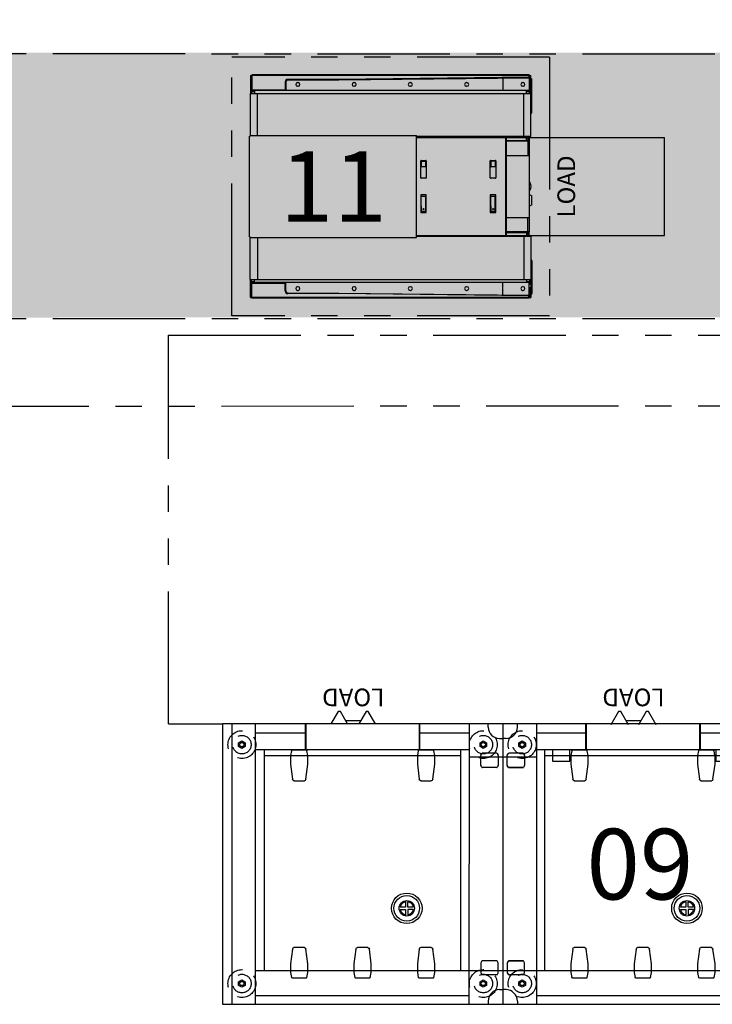
# Model space of a CAD drawing. Units: inches. Extents: x 1070 to 6329, y -18 to 1320.
# Drawn here: x 2634 to 2712, y 385 to 496 of the extents above; entities that cross this region are included whole.
import ezdxf
from ezdxf.enums import TextEntityAlignment as Align

# ---------------------------------------------------------------- set-up
doc = ezdxf.new("R2010")
doc.units = ezdxf.units.IN
doc.header["$LTSCALE"] = 12
doc.header["$MEASUREMENT"] = 0
doc.linetypes.add('HIDDEN', pattern=[0.375, 0.25, -0.125])
doc.linetypes.add('PHANTOM', pattern=[2.5, 1.25, -0.25, 0.25, -0.25, 0.25, -0.25])
for name, color, linetype in [('AMS_ATLAS_TRAVEL', 252, 'PHANTOM'), ('AMSARCHITEC', 7, 'Continuous'), ('AMSEQUIP', 5, 'Continuous'), ('AMSEQUIPCOMPOSITE', 5, 'Continuous'), ('AMSHIDDEN', 252, 'HIDDEN'), ('AMSMOVEMENT', 4, 'Continuous'), ('AMSSERVICE', 6, 'PHANTOM'), ('AMSTAG', 7, 'Continuous')]:
    doc.layers.add(name, color=color, linetype=linetype)
doc.styles.add('Equiplist', font='Yu Gothic UI Light.ttf')

# ---------------------------------------------------------------- blocks, each defined once
blk = doc.blocks.new('PRackWorkstationDbl')
at = {"layer": 'AMSEQUIP'}
for p, q in [((0, 31.75), (0, 0)), ((31.75, 31.75), (0, 31.75)), ((31.75, 0), (31.75, 31.75)), ((0, 30.65), (31.75, 30.65)), ((0, 28), (31.75, 28)), ((1, 28), (1, 3.81)), ((3.78, 0), (3.78, 28)), ((28.87, 28), (28.87, 3.78)), ((30.75, 28), (30.75, 22.38)), ((3.83, 27), (28.87, 27)), ((28.19, 27), (28.19, 24.04)), ((4.57, 24.05), (3.78, 24.05)), ((6.25, 23.82), (4.57, 24.05)), ((6.25, 23.82), (6.39, 23.76)), ((6.39, 23.76), (6.45, 23.66)), ((6.45, 22.46), (6.45, 23.66)), ((25.3, 23.66), (25.39, 23.78)), ((25.3, 23.66), (25.3, 22.46)), ((25.39, 23.78), (25.5, 23.82)), ((27.18, 24.05), (25.5, 23.82)), ((28.16, 24.05), (27.18, 24.05)), ((28.7, 23.94), (28.16, 24.05)), ((28.7, 23.94), (28.78, 23.88)), ((28.78, 23.88), (28.8, 23.82)), ((28.8, 23.82), (28.8, 22.31)), ((4.57, 22.08), (6.25, 22.3)), ((6.36, 22.34), (6.25, 22.3)), ((6.45, 22.46), (6.36, 22.34)), ((25.36, 22.37), (25.3, 22.46)), ((25.5, 22.3), (25.36, 22.37)), ((25.5, 22.3), (27.18, 22.08)), ((28.8, 22.31), (28.75, 22.21)), ((31.75, 22.38), (28.87, 22.38)), ((31.75, 22.31), (28.87, 22.31)), ((3.78, 22.08), (4.57, 22.08)), ((27.18, 22.08), (28.16, 22.08)), ((28.16, 22.08), (28.7, 22.18)), ((28.19, 22.08), (28.19, 9.67)), ((28.75, 22.21), (28.7, 22.18)), ((33.16, 18.65), (31.75, 19.46)), ((31.75, 17.57), (33.16, 18.38)), ((33.16, 18.38), (33.16, 18.65)), ((4.57, 16.86), (3.78, 16.86)), ((6.25, 16.64), (4.57, 16.86)), ((32.13, 17.79), (32.13, 16.09)), ((6.25, 16.64), (6.39, 16.57)), ((6.39, 16.57), (6.45, 16.47)), ((6.45, 15.28), (6.45, 16.47)), ((33.16, 15.49), (31.75, 16.31)), ((3.78, 14.89), (4.57, 14.89)), ((4.57, 14.89), (6.25, 15.11)), ((6.36, 15.16), (6.25, 15.11)), ((6.45, 15.28), (6.36, 15.16)), ((31.75, 14.41), (33.16, 15.23)), ((33.16, 15.23), (33.16, 15.49)), ((4.57, 9.67), (3.78, 9.67)), ((6.25, 9.45), (4.57, 9.67)), ((6.25, 9.45), (6.39, 9.38)), ((6.39, 9.38), (6.45, 9.29)), ((6.45, 8.09), (6.45, 9.29)), ((25.3, 9.29), (25.39, 9.41)), ((25.3, 9.29), (25.3, 8.09)), ((25.39, 9.41), (25.5, 9.45)), ((27.18, 9.67), (25.5, 9.45)), ((28.16, 9.67), (27.18, 9.67)), ((28.7, 9.57), (28.16, 9.67)), ((28.7, 9.57), (28.78, 9.5)), ((28.78, 9.5), (28.8, 9.44)), ((28.8, 9.44), (28.8, 7.93)), ((28.87, 9.44), (31.75, 9.44)), ((28.87, 9.38), (31.75, 9.38)), ((30.75, 9.38), (30.75, 3.78)), ((4.57, 7.7), (6.25, 7.93)), ((6.36, 7.97), (6.25, 7.93)), ((6.45, 8.09), (6.36, 7.97)), ((25.36, 7.99), (25.3, 8.09)), ((25.5, 7.93), (25.36, 7.99)), ((25.5, 7.93), (27.18, 7.7)), ((28.16, 7.7), (28.7, 7.81)), ((28.75, 7.84), (28.7, 7.81)), ((28.8, 7.93), (28.75, 7.84)), ((3.78, 7.7), (4.57, 7.7)), ((27.18, 7.7), (28.16, 7.7)), ((28.19, 7.71), (28.19, 4.75)), ((3.78, 4.75), (28.87, 4.75)), ((0, 3.81), (31.75, 3.78)), ((27.97, 0), (27.97, 3.78)), ((4.69, 2.48), (3.78, 2.48)), ((4.69, 2.48), (4.71, 2.48)), ((4.92, 2.36), (4.71, 2.48)), ((4.92, 2.36), (4.94, 2.32)), ((4.94, 0.68), (4.94, 2.32)), ((26.83, 2.36), (26.81, 2.32)), ((26.81, 0.68), (26.81, 2.32)), ((26.83, 2.36), (27.04, 2.48)), ((27.06, 2.48), (27.04, 2.48)), ((27.06, 2.48), (27.97, 2.48)), ((0.37, 1.66), (0, 1.66)), ((31.38, 1.66), (31.75, 1.66)), ((0, 0), (0, -31.75)), ((31.75, 0), (0, 0)), ((1.66, 0.37), (1.66, 0)), ((3.78, 0.52), (4.69, 0.52)), ((3.78, -28), (3.78, 0)), ((4.71, 0.52), (4.69, 0.52)), ((4.71, 0.52), (4.92, 0.64)), ((4.94, 0.68), (4.92, 0.64)), ((4.92, 0.64), (4.92, 0.64)), ((4.94, 0.68), (4.94, 0.68)), ((26.81, 0.68), (26.81, 0.68)), ((26.81, 0.68), (26.83, 0.64)), ((26.83, 0.64), (26.83, 0.64)), ((27.04, 0.52), (26.83, 0.64)), ((27.04, 0.52), (27.06, 0.52)), ((27.97, 0.52), (27.06, 0.52)), ((27.97, -3.81), (27.97, 0)), ((30.09, 0.37), (30.09, 0)), ((1.66, -0.37), (1.66, 0)), ((4.69, -0.52), (3.78, -0.52)), ((4.69, -0.52), (4.71, -0.52)), ((4.92, -0.64), (4.71, -0.52)), ((4.92, -0.64), (4.94, -0.67)), ((4.94, -0.67), (4.94, -0.68)), ((4.94, -0.7), (4.94, -0.68)), ((4.94, -0.68), (4.94, -0.72)), ((4.94, -0.8), (4.94, -0.7)), ((4.94, -0.72), (4.94, -0.86)), ((4.94, -0.98), (4.94, -0.8)), ((4.94, -0.86), (4.94, -1.06)), ((4.94, -1.23), (4.94, -0.98)), ((4.94, -1.06), (4.94, -1.32)), ((26.83, -0.64), (26.81, -0.67)), ((26.81, -0.67), (26.81, -0.68)), ((26.81, -0.68), (26.81, -0.72)), ((26.81, -0.7), (26.81, -0.68)), ((26.81, -0.8), (26.81, -0.7)), ((26.81, -0.72), (26.81, -0.86)), ((26.81, -0.98), (26.81, -0.8)), ((26.81, -0.86), (26.81, -1.06)), ((26.81, -1.23), (26.81, -0.98)), ((26.81, -1.06), (26.81, -1.32)), ((26.83, -0.64), (27.04, -0.52)), ((27.06, -0.52), (27.04, -0.52)), ((27.06, -0.52), (27.97, -0.52)), ((30.09, -0.37), (30.09, 0)), ((31.75, -31.75), (31.75, 0)), ((0.37, -1.66), (0, -1.66)), ((4.94, -1.5), (4.94, -1.23)), ((4.94, -1.32), (4.94, -1.5)), ((4.94, -1.5), (4.94, -1.77)), ((4.94, -1.68), (4.94, -1.5)), ((4.94, -1.94), (4.94, -1.68)), ((4.94, -1.77), (4.94, -2.01)), ((4.94, -2.14), (4.94, -1.94)), ((4.94, -2.01), (4.94, -2.2)), ((4.94, -2.28), (4.94, -2.14)), ((4.94, -2.2), (4.94, -2.3)), ((26.81, -1.5), (26.81, -1.23)), ((26.81, -1.32), (26.81, -1.5)), ((26.81, -1.68), (26.81, -1.5)), ((26.81, -1.5), (26.81, -1.77)), ((26.81, -1.94), (26.81, -1.68)), ((26.81, -1.77), (26.81, -2.01)), ((26.81, -2.14), (26.81, -1.94)), ((26.81, -2.01), (26.81, -2.2)), ((26.81, -2.28), (26.81, -2.14)), ((26.81, -2.2), (26.81, -2.3)), ((31.38, -1.66), (31.75, -1.66)), ((3.78, -2.48), (4.69, -2.48)), ((4.71, -2.48), (4.69, -2.48)), ((4.71, -2.48), (4.92, -2.36)), ((4.94, -2.32), (4.92, -2.36)), ((4.92, -2.36), (4.92, -2.36)), ((4.94, -2.32), (4.94, -2.28)), ((4.94, -2.3), (4.94, -2.32)), ((4.94, -2.32), (4.94, -2.32)), ((26.81, -2.32), (26.81, -2.28)), ((26.81, -2.3), (26.81, -2.32)), ((26.81, -2.32), (26.81, -2.32)), ((26.81, -2.32), (26.83, -2.36)), ((26.83, -2.36), (26.83, -2.36)), ((27.04, -2.48), (26.83, -2.36)), ((27.04, -2.48), (27.06, -2.48)), ((27.97, -2.48), (27.06, -2.48)), ((31.75, -3.81), (0, -3.81)), ((1, -3.81), (1, -28)), ((28.87, -3.81), (28.87, -28)), ((30.75, -3.81), (30.75, -9.37)), ((28.87, -4.75), (3.78, -4.75)), ((28.19, -4.75), (28.19, -5.62)), ((27.54, -5.62), (27.54, -7.62)), ((28.87, -5.62), (27.54, -5.62)), ((4.57, -7.7), (3.78, -7.7)), ((6.25, -7.93), (4.57, -7.7)), ((27.18, -7.7), (25.5, -7.93)), ((28.16, -7.7), (27.18, -7.7)), ((27.54, -7.62), (28.87, -7.62)), ((28.19, -7.71), (28.16, -7.7)), ((28.19, -7.62), (28.19, -24.13)), ((6.25, -7.93), (6.39, -7.99)), ((6.39, -7.99), (6.45, -8.09)), ((6.45, -9.29), (6.45, -8.09)), ((25.3, -8.09), (25.39, -7.97)), ((25.3, -8.09), (25.3, -9.29)), ((25.39, -7.97), (25.5, -7.93)), ((3.78, -9.67), (4.57, -9.67)), ((4.57, -9.67), (6.25, -9.45)), ((6.36, -9.41), (6.25, -9.45)), ((6.45, -9.29), (6.36, -9.41)), ((25.36, -9.38), (25.3, -9.29)), ((25.5, -9.45), (25.36, -9.38)), ((25.5, -9.45), (27.18, -9.67)), ((27.18, -9.67), (28.16, -9.67)), ((28.16, -9.67), (28.19, -9.67)), ((31.75, -9.37), (28.87, -9.37)), ((31.75, -9.44), (28.87, -9.44)), ((33.16, -13.1), (31.66, -12.23)), ((31.66, -14.23), (33.16, -13.37)), ((33.16, -13.37), (33.16, -13.1)), ((32.13, -13.96), (32.13, -15.66)), ((4.57, -14.89), (3.78, -14.89)), ((6.25, -15.11), (4.57, -14.89)), ((6.25, -15.11), (6.39, -15.18)), ((6.39, -15.18), (6.45, -15.28)), ((6.45, -16.47), (6.45, -15.28)), ((33.16, -16.26), (31.66, -15.39)), ((4.57, -16.86), (6.25, -16.64)), ((6.36, -16.59), (6.25, -16.64)), ((6.45, -16.47), (6.36, -16.59)), ((31.66, -17.39), (33.16, -16.52)), ((33.16, -16.52), (33.16, -16.26)), ((3.78, -16.86), (4.57, -16.86)), ((4.57, -22.08), (3.78, -22.08)), ((6.25, -22.3), (4.57, -22.08)), ((27.18, -22.08), (25.5, -22.3)), ((28.16, -22.08), (27.18, -22.08)), ((28.19, -22.08), (28.16, -22.08)), ((6.25, -22.3), (6.39, -22.37)), ((6.39, -22.37), (6.45, -22.46)), ((6.45, -23.66), (6.45, -22.46)), ((25.3, -22.46), (25.39, -22.34)), ((25.3, -22.46), (25.3, -23.66)), ((25.39, -22.34), (25.5, -22.3)), ((28.87, -22.31), (31.75, -22.31)), ((31.75, -22.38), (28.87, -22.38)), ((30.75, -22.38), (30.75, -28)), ((3.78, -24.05), (4.57, -24.05)), ((4.57, -24.05), (6.25, -23.82)), ((6.36, -23.78), (6.25, -23.82)), ((6.45, -23.66), (6.36, -23.78)), ((25.36, -23.76), (25.3, -23.66)), ((25.5, -23.82), (25.36, -23.76)), ((25.5, -23.82), (27.18, -24.05)), ((27.18, -24.05), (28.16, -24.05)), ((28.87, -24.13), (27.54, -24.13)), ((27.54, -24.13), (27.54, -26.13)), ((28.16, -24.05), (28.19, -24.04)), ((27.54, -26.13), (28.87, -26.13)), ((28.19, -26.13), (28.19, -27)), ((28.87, -27), (3.78, -27)), ((31.75, -28), (0, -28)), ((0, -30.65), (31.75, -30.65)), ((0, -31.75), (31.75, -31.75))]:
    blk.add_line(p, q, dxfattribs=at)
for centre, radius in [((10.87, 10.87), 1.73), ((10.87, 10.87), 1.45), ((10.87, 10.87), 0.872), ((10.87, -20.87), 1.73), ((10.87, -20.87), 1.45), ((10.87, -20.87), 0.872)]:
    blk.add_circle(centre, radius, dxfattribs=at)
for centre, start, end in [((0.34, 0.34), 1.1792, 88.5954), ((31.41, 0.34), 91.4046, 178.8208), ((0.34, -0.34), 271.4046, 358.8208), ((31.41, -0.34), 181.1792, 268.5954)]:
    blk.add_arc(centre, 1.32, start, end, dxfattribs=at)
at = {"layer": 'AMSHIDDEN'}
for p, q in [((1.93, 29.55), (2.14, 29.92)), ((2.14, 29.19), (1.93, 29.55)), ((2.14, 29.92), (2.56, 29.92)), ((2.56, 29.19), (2.14, 29.19)), ((2.56, 29.92), (2.78, 29.55)), ((2.78, 29.55), (2.56, 29.19)), ((28.97, 29.55), (29.19, 29.92)), ((29.19, 29.19), (28.97, 29.55)), ((29.19, 29.92), (29.61, 29.92)), ((29.61, 29.19), (29.19, 29.19)), ((29.61, 29.92), (29.82, 29.55)), ((29.82, 29.55), (29.61, 29.19)), ((2.95, 23.82), (3, 23.91)), ((2.95, 22.31), (2.95, 23.82)), ((3, 23.91), (3.05, 23.94)), ((3.59, 24.05), (3.05, 23.94)), ((3.78, 24.05), (3.59, 24.05)), ((28.19, 24.04), (28.19, 22.08)), ((2.97, 22.25), (2.95, 22.31)), ((3.05, 22.18), (2.97, 22.25)), ((3.05, 22.18), (3.59, 22.08)), ((3.59, 22.08), (3.78, 22.08)), ((2.95, 16.63), (3, 16.73)), ((3, 16.73), (3.05, 16.75)), ((3.59, 16.86), (3.05, 16.75)), ((3.78, 16.86), (3.59, 16.86)), ((2.95, 15.12), (2.95, 16.63)), ((2.97, 15.06), (2.95, 15.12)), ((3.05, 15), (2.97, 15.06)), ((3.05, 15), (3.59, 14.89)), ((3.59, 14.89), (3.78, 14.89)), ((10.75, 11.61), (10.75, 11)), ((11, 11), (11, 11.61)), ((10.75, 11), (10.14, 11)), ((10.75, 10.75), (10.14, 10.75)), ((10.75, 10.14), (10.75, 10.75)), ((11.61, 11), (11, 11)), ((11, 10.14), (11, 10.75)), ((11, 10.75), (11.61, 10.75)), ((2.95, 9.44), (3, 9.54)), ((2.95, 7.93), (2.95, 9.44)), ((3, 9.54), (3.05, 9.57)), ((3.59, 9.67), (3.05, 9.57)), ((3.78, 9.67), (3.59, 9.67)), ((28.19, 9.67), (28.19, 7.71)), ((2.97, 7.87), (2.95, 7.93)), ((3.05, 7.81), (2.97, 7.87)), ((3.05, 7.81), (3.59, 7.7)), ((3.59, 7.7), (3.78, 7.7)), ((1.93, 2.2), (2.14, 2.56)), ((2.14, 2.56), (2.56, 2.56)), ((2.56, 2.56), (2.78, 2.2)), ((3.32, 2.32), (3.34, 2.36)), ((3.32, 0.67), (3.32, 2.32)), ((3.55, 2.48), (3.34, 2.36)), ((3.34, 2.36), (3.34, 2.36)), ((3.55, 2.48), (3.57, 2.48)), ((3.78, 2.48), (3.57, 2.48)), ((27.97, 2.48), (28.18, 2.48)), ((28.2, 2.48), (28.18, 2.48)), ((28.2, 2.48), (28.41, 2.36)), ((28.43, 2.32), (28.41, 2.36)), ((28.41, 2.36), (28.41, 2.36)), ((28.43, 0.67), (28.43, 2.32)), ((28.97, 2.2), (29.19, 2.56)), ((29.19, 2.56), (29.61, 2.56)), ((29.61, 2.56), (29.82, 2.2)), ((2.14, 1.83), (1.93, 2.2)), ((2.56, 1.83), (2.14, 1.83)), ((2.78, 2.2), (2.56, 1.83)), ((29.19, 1.83), (28.97, 2.2)), ((29.61, 1.83), (29.19, 1.83)), ((29.82, 2.2), (29.61, 1.83)), ((3.34, 0.64), (3.32, 0.67)), ((3.34, 0.64), (3.55, 0.52)), ((3.57, 0.52), (3.55, 0.52)), ((3.57, 0.52), (3.78, 0.52)), ((28.18, 0.52), (27.97, 0.52)), ((28.18, 0.52), (28.2, 0.52)), ((28.41, 0.64), (28.2, 0.52)), ((28.41, 0.64), (28.43, 0.67)), ((3.32, -0.68), (3.34, -0.64)), ((3.32, -2.32), (3.32, -0.68)), ((3.55, -0.52), (3.34, -0.64)), ((3.34, -0.64), (3.34, -0.64)), ((3.55, -0.52), (3.57, -0.52)), ((3.78, -0.52), (3.57, -0.52)), ((27.97, -0.52), (28.18, -0.52)), ((28.2, -0.52), (28.18, -0.52)), ((28.2, -0.52), (28.41, -0.64)), ((28.43, -0.68), (28.41, -0.64)), ((28.41, -0.64), (28.41, -0.64)), ((28.43, -2.32), (28.43, -0.68)), ((1.93, -2.2), (2.14, -1.83)), ((2.14, -2.56), (1.93, -2.2)), ((2.14, -1.83), (2.56, -1.83)), ((2.56, -1.83), (2.78, -2.2)), ((2.78, -2.2), (2.56, -2.56)), ((28.97, -2.2), (29.19, -1.83)), ((29.19, -2.56), (28.97, -2.2)), ((29.19, -1.83), (29.61, -1.83)), ((29.61, -1.83), (29.82, -2.2)), ((29.82, -2.2), (29.61, -2.56)), ((2.56, -2.56), (2.14, -2.56)), ((3.34, -2.36), (3.32, -2.32)), ((3.34, -2.36), (3.55, -2.48)), ((3.57, -2.48), (3.55, -2.48)), ((3.57, -2.48), (3.78, -2.48)), ((28.18, -2.48), (27.97, -2.48)), ((28.18, -2.48), (28.2, -2.48)), ((28.41, -2.36), (28.2, -2.48)), ((28.41, -2.36), (28.43, -2.32)), ((29.61, -2.56), (29.19, -2.56)), ((28.19, -5.62), (28.19, -7.62)), ((3.59, -7.7), (3.05, -7.81)), ((3.78, -7.7), (3.59, -7.7)), ((28.7, -7.81), (28.19, -7.71)), ((2.95, -7.93), (3, -7.84)), ((2.95, -9.44), (2.95, -7.93)), ((3, -7.84), (3.05, -7.81)), ((28.7, -7.81), (28.78, -7.87)), ((28.78, -7.87), (28.8, -7.93)), ((28.8, -7.93), (28.8, -9.44)), ((2.97, -9.5), (2.95, -9.44)), ((3.05, -9.57), (2.97, -9.5)), ((3.05, -9.57), (3.59, -9.67)), ((3.59, -9.67), (3.78, -9.67)), ((28.19, -9.67), (28.7, -9.57)), ((28.75, -9.54), (28.7, -9.57)), ((28.8, -9.44), (28.75, -9.54)), ((2.95, -15.12), (3, -15.02)), ((2.95, -16.63), (2.95, -15.12)), ((3, -15.02), (3.05, -15)), ((3.59, -14.89), (3.05, -15)), ((3.78, -14.89), (3.59, -14.89)), ((2.97, -16.69), (2.95, -16.63)), ((3.05, -16.75), (2.97, -16.69)), ((3.05, -16.75), (3.59, -16.86)), ((3.59, -16.86), (3.78, -16.86)), ((10.75, -20.75), (10.14, -20.75)), ((10.75, -21), (10.14, -21)), ((10.75, -20.14), (10.75, -20.75)), ((10.75, -21.61), (10.75, -21)), ((11, -20.75), (11, -20.14)), ((11.61, -20.75), (11, -20.75)), ((11, -21.61), (11, -21)), ((11, -21), (11.61, -21)), ((2.95, -22.31), (3, -22.21)), ((3, -22.21), (3.05, -22.18)), ((3.59, -22.08), (3.05, -22.18)), ((3.78, -22.08), (3.59, -22.08)), ((28.7, -22.18), (28.19, -22.08)), ((28.7, -22.18), (28.78, -22.25)), ((28.78, -22.25), (28.8, -22.31)), ((2.95, -23.82), (2.95, -22.31)), ((28.8, -22.31), (28.8, -23.82)), ((2.97, -23.88), (2.95, -23.82)), ((3.05, -23.94), (2.97, -23.88)), ((3.05, -23.94), (3.59, -24.05)), ((3.59, -24.05), (3.78, -24.05)), ((28.19, -24.04), (28.7, -23.94)), ((28.19, -24.13), (28.19, -26.13)), ((28.75, -23.91), (28.7, -23.94)), ((28.8, -23.82), (28.75, -23.91)), ((1.93, -29.55), (2.14, -29.19)), ((2.14, -29.92), (1.93, -29.55)), ((2.14, -29.19), (2.56, -29.19)), ((2.56, -29.92), (2.14, -29.92)), ((2.56, -29.19), (2.78, -29.55)), ((2.78, -29.55), (2.56, -29.92)), ((28.97, -29.55), (29.19, -29.19)), ((29.19, -29.92), (28.97, -29.55)), ((29.19, -29.19), (29.61, -29.19)), ((29.61, -29.92), (29.19, -29.92)), ((29.61, -29.19), (29.82, -29.55)), ((29.82, -29.55), (29.61, -29.92))]:
    blk.add_line(p, q, dxfattribs=at)
for centre, radius in [((2.35, 29.55), 1.58), ((2.35, 29.55), 1.05), ((29.4, 29.55), 1.58), ((29.4, 29.55), 1.05), ((2.35, 29.55), 0.236), ((29.4, 29.55), 0.236), ((2.35, 2.2), 1.58), ((29.4, 2.2), 1.58), ((2.35, 2.2), 1.05), ((2.35, 2.2), 0.236), ((29.4, 2.2), 1.05), ((29.4, 2.2), 0.236), ((2.35, -2.2), 1.58), ((29.4, -2.2), 1.58), ((2.35, -2.2), 1.05), ((2.35, -2.2), 0.236), ((29.4, -2.2), 1.05), ((29.4, -2.2), 0.236), ((2.35, -29.55), 1.58), ((2.35, -29.55), 1.05), ((29.4, -29.55), 1.58), ((29.4, -29.55), 1.05), ((2.35, -29.55), 0.236), ((29.4, -29.55), 0.236)]:
    blk.add_circle(centre, radius, dxfattribs=at)
for centre, start, end in [((10.87, 10.87), 99.5941, 170.4059), ((10.87, 10.87), 9.5941, 80.4059), ((10.87, 10.87), 189.5941, 260.4059), ((10.87, 10.87), 279.5941, 350.4059), ((10.87, -20.87), 99.5941, 170.4059), ((10.87, -20.87), 189.5941, 260.4059), ((10.87, -20.87), 9.5941, 80.4059), ((10.87, -20.87), 279.5941, 350.4059)]:
    blk.add_arc(centre, 0.75, start, end, dxfattribs=at)
at = {"layer": 'AMSSERVICE'}
for p, q in [((31.75, 37.87), (75.75, 37.87)), ((31.75, 37.87), (31.75, 31.75)), ((75.75, 37.87), (75.75, -37.88)), ((31.75, -31.75), (31.75, -37.88)), ((31.75, -37.88), (75.75, -37.88))]:
    blk.add_line(p, q, dxfattribs=at)
at = {"layer": 'AMSSERVICE', "style": 'Equiplist'}
for p in [(35.75, 16.94), (35.75, -14.81)]:
    blk.add_text('LOAD', height=2, rotation=90, dxfattribs=at).set_placement(p, align=Align.CENTER)
at = {"layer": 'AMSTAG', "style": 'Equiplist'}
blk.add_attdef('TAG_NO', text='', height=8, dxfattribs=at).set_placement((15.87, -11.95), align=Align.MIDDLE_CENTER)
blk = doc.blocks.new('PAutomationVehicle')
at = {"layer": 'AMSEQUIP'}
for p, q in [((-12.57, -2.1), (-12.57, -2.22)), ((-12.57, -2.1), (-11.01, -2.1)), ((-12.54, -2.25), (-12.57, -2.22)), ((-12.57, -2.22), (-11.49, -2.22)), ((-11.49, -2.22), (-11.49, -2.1)), ((-11.01, -2.1), (-11.01, -2.25)), ((-11.01, -2.22), (-10.53, -2.22)), ((-11, -2.1), (-11, -2.22)), ((-11, -2.1), (-10.53, -2.1)), ((-10.75, -2.22), (-10.75, -2.57)), ((-10.53, -2.08), (-10.53, -33.88)), ((-10.53, -2.08), (-5.69, -2.08)), ((-5.76, -2.08), (-5.76, -20.92)), ((-5.69, -2), (-5.69, -2.08)), ((-5.69, -2), (5.69, -2)), ((5.69, -2), (5.69, -2.08)), ((10.53, -2.08), (5.69, -2.08)), ((5.76, -2.08), (5.76, -20.92)), ((10.53, -2.08), (10.53, -33.88)), ((11, -2.1), (10.53, -2.1)), ((11.01, -2.22), (10.53, -2.22)), ((10.75, -2.22), (10.75, -2.57)), ((11, -2.1), (11, -2.22)), ((12.57, -2.1), (11.01, -2.1)), ((11.01, -2.1), (11.01, -2.25)), ((11.49, -2.22), (11.49, -2.1)), ((12.57, -2.22), (11.49, -2.22)), ((12.54, -2.25), (12.57, -2.22)), ((12.57, -2.1), (12.57, -2.22)), ((-12.65, -2.27), (-12.54, -2.25)), ((-12.65, -33.68), (-12.65, -2.27)), ((-12.5, -2.25), (-12.56, -2.32)), ((-12.56, -33.63), (-12.56, -2.32)), ((-12.5, -2.25), (-10.94, -2.25)), ((-10.88, -2.32), (-10.94, -2.25)), ((-10.94, -2.25), (-10.94, -6.03)), ((-10.88, -33.69), (-10.88, -2.32)), ((-10.88, -2.57), (-10.53, -2.57)), ((-5.76, -2.9), (-10.53, -2.9)), ((5.76, -2.9), (10.53, -2.9)), ((10.87, -2.57), (10.53, -2.57)), ((10.87, -2.32), (10.94, -2.25)), ((10.87, -33.69), (10.87, -2.32)), ((12.5, -2.25), (10.94, -2.25)), ((10.94, -2.25), (10.94, -6.03)), ((12.5, -2.25), (12.56, -2.32)), ((12.65, -2.27), (12.54, -2.25)), ((12.56, -33.63), (12.56, -2.32)), ((12.65, -33.68), (12.65, -2.27)), ((-12.13, -12.1), (-12.13, -6.35)), ((-12.06, -6.35), (-12.06, -12.1)), ((-11.81, -6.03), (-10.94, -6.03)), ((-11.81, -6.1), (-10.88, -6.1)), ((-10.88, -6.1), (-10.94, -6.03)), ((10.87, -6.1), (10.94, -6.03)), ((11.81, -6.1), (10.87, -6.1)), ((11.81, -6.03), (10.94, -6.03)), ((12.06, -6.35), (12.06, -12.1)), ((12.13, -12.1), (12.13, -6.35)), ((-11.77, -7.44), (-11.77, -7.5)), ((-11.36, -7.5), (-11.36, -7.44)), ((11.36, -7.5), (11.36, -7.44)), ((11.77, -7.44), (11.77, -7.5)), ((-12.38, -33.63), (-12.13, -12.1)), ((-12.06, -12.1), (-12.31, -33.69)), ((-12.06, -12.1), (-12.13, -12.1)), ((12.06, -12.1), (12.31, -33.69)), ((12.06, -12.1), (12.13, -12.1)), ((12.38, -33.63), (12.13, -12.1)), ((-11.77, -13.82), (-11.77, -13.88)), ((-11.36, -13.88), (-11.36, -13.82)), ((11.36, -13.88), (11.36, -13.82)), ((11.77, -13.82), (11.77, -13.88)), ((-11.77, -20.19), (-11.77, -20.25)), ((-11.36, -20.25), (-11.36, -20.19)), ((-5.76, -20.92), (5.76, -20.92)), ((-5.66, -33.88), (-5.66, -20.92)), ((-5.54, -20.92), (-5.54, -31.05)), ((5.54, -20.92), (5.54, -31.05)), ((5.66, -33.88), (5.66, -20.92)), ((11.36, -20.25), (11.36, -20.19)), ((11.77, -20.19), (11.77, -20.25)), ((-2.94, -21.43), (-2.94, -21.99)), ((-0.97, -21.4), (-2.91, -21.4)), ((-2.91, -21.44), (-2.91, -21.4)), ((-2.22, -21.44), (-2.91, -21.44)), ((-2.22, -21.98), (-2.91, -21.98)), ((-2.91, -22.02), (-2.91, -21.98)), ((-2.91, -22.02), (-0.97, -22.02)), ((-2.81, -21.46), (-2.81, -21.96)), ((-2.81, -21.46), (-1.09, -21.46)), ((-2.81, -21.96), (-1.09, -21.96)), ((-2.22, -21.4), (-2.22, -21.44)), ((-2.22, -21.98), (-2.22, -22.02)), ((-1.09, -21.46), (-1.09, -21.96)), ((-0.94, -21.99), (-0.94, -21.43)), ((0.94, -21.99), (0.94, -21.43)), ((0.97, -21.4), (2.91, -21.4)), ((2.91, -22.02), (0.97, -22.02)), ((2.22, -21.4), (2.22, -21.44)), ((2.22, -21.44), (2.91, -21.44)), ((2.22, -21.98), (2.22, -22.02)), ((2.22, -21.98), (2.91, -21.98)), ((2.88, -21.46), (2.25, -21.46)), ((2.25, -21.46), (2.25, -21.96)), ((2.88, -21.96), (2.25, -21.96)), ((2.88, -21.46), (2.88, -21.96)), ((2.91, -21.44), (2.91, -21.4)), ((2.91, -22.02), (2.91, -21.98)), ((2.94, -21.43), (2.94, -21.99)), ((-11.77, -26.57), (-11.77, -26.63)), ((-11.36, -26.63), (-11.36, -26.57)), ((11.36, -26.63), (11.36, -26.57)), ((11.77, -26.57), (11.77, -26.63)), ((-2.94, -29.3), (-2.94, -29.87)), ((-0.97, -29.27), (-2.91, -29.27)), ((-2.91, -29.32), (-2.91, -29.27)), ((-2.22, -29.32), (-2.91, -29.32)), ((-2.22, -29.85), (-2.91, -29.85)), ((-2.91, -29.9), (-2.91, -29.85)), ((-2.91, -29.9), (-0.97, -29.9)), ((-2.81, -29.34), (-2.81, -29.84)), ((-2.81, -29.34), (-1.09, -29.34)), ((-2.81, -29.84), (-1.09, -29.84)), ((-2.22, -29.27), (-2.22, -29.32)), ((-2.22, -29.85), (-2.22, -29.9)), ((-1.09, -29.34), (-1.09, -29.84)), ((-0.94, -29.87), (-0.94, -29.3)), ((0.94, -29.87), (0.94, -29.3)), ((0.97, -29.27), (2.91, -29.27)), ((2.91, -29.9), (0.97, -29.9)), ((2.22, -29.27), (2.22, -29.32)), ((2.22, -29.32), (2.91, -29.32)), ((2.22, -29.85), (2.22, -29.9)), ((2.22, -29.85), (2.91, -29.85)), ((2.88, -29.34), (2.25, -29.34)), ((2.25, -29.34), (2.25, -29.84)), ((2.88, -29.84), (2.25, -29.84)), ((2.88, -29.84), (2.88, -29.34)), ((2.91, -29.32), (2.91, -29.27)), ((2.91, -29.9), (2.91, -29.85)), ((2.94, -29.3), (2.94, -29.87)), ((-12.28, -30.69), (-10.88, -30.69)), ((-5.54, -31.05), (5.54, -31.05)), ((-5.46, -31.05), (-5.46, -31.12)), ((-5.46, -31.12), (5.46, -31.12)), ((-5.19, -31.12), (-5.19, -33.39)), ((-5.14, -33.66), (-5.14, -31.12)), ((-3.5, -31.12), (-3.5, -33.73)), ((3.5, -31.12), (3.5, -33.73)), ((5.14, -33.66), (5.14, -31.12)), ((5.19, -31.12), (5.19, -33.39)), ((5.46, -31.05), (5.46, -31.12)), ((12.28, -30.69), (10.87, -30.69)), ((-11.77, -32.94), (-11.77, -33)), ((-11.36, -33), (-11.36, -32.94)), ((-10.53, -33.39), (-10.88, -33.39)), ((-10.75, -33.39), (-10.75, -33.72)), ((-5.66, -33.06), (-10.53, -33.06)), ((-5.14, -33.39), (-5.66, -33.39)), ((-5.26, -33.39), (-5.26, -33.66)), ((5.14, -33.39), (5.42, -33.39)), ((5.26, -33.39), (5.26, -33.66)), ((5.66, -33.39), (5.42, -33.39)), ((5.66, -33.06), (10.53, -33.06)), ((10.53, -33.39), (10.87, -33.39)), ((10.75, -33.39), (10.75, -33.72)), ((11.36, -33), (11.36, -32.94)), ((11.77, -32.94), (11.77, -33)), ((-12.65, -33.68), (-12.54, -33.69)), ((-12.54, -33.69), (-12.57, -33.72)), ((-12.57, -33.72), (-12.57, -33.85)), ((-11.51, -33.85), (-12.57, -33.85)), ((-12.56, -33.63), (-12.5, -33.69)), ((-12.56, -33.63), (-12.38, -33.63)), ((-11.49, -33.72), (-12.55, -33.72)), ((-12.5, -33.69), (-10.88, -33.69)), ((-12.31, -33.69), (-12.38, -33.63)), ((-8.4, -33.98), (-12.1, -33.98)), ((-11.51, -33.72), (-11.51, -33.85)), ((-11.49, -33.85), (-11.49, -33.72)), ((-11.01, -33.85), (-11.49, -33.85)), ((-11.01, -33.72), (-11.01, -33.85)), ((-10.53, -33.72), (-11.01, -33.72)), ((-11, -33.72), (-11, -33.85)), ((-10.53, -33.85), (-11, -33.85)), ((-5.66, -33.88), (-10.53, -33.88)), ((-5.66, -33.54), (-5.26, -33.54)), ((-5.66, -33.66), (-5.14, -33.66)), ((-5.26, -33.58), (-5.14, -33.58)), ((-5.14, -33.54), (-3.5, -33.54)), ((5.14, -33.66), (-5.14, -33.66)), ((-3.5, -33.73), (3.48, -33.73)), ((-2.09, -33.98), (-2.23, -33.73)), ((-2.09, -33.98), (-1.07, -33.98)), ((-0.92, -33.73), (-1.07, -33.98)), ((-0.5, -33.74), (-0.43, -33.74)), ((0.5, -33.74), (0.43, -33.74)), ((5.14, -33.54), (3.5, -33.54)), ((5.26, -33.58), (5.14, -33.58)), ((5.66, -33.66), (5.14, -33.66)), ((5.66, -33.54), (5.26, -33.54)), ((5.66, -33.88), (10.53, -33.88)), ((8.4, -33.98), (12.1, -33.98)), ((10.53, -33.72), (11.01, -33.72)), ((10.53, -33.85), (11, -33.85)), ((12.5, -33.69), (10.87, -33.69)), ((11, -33.72), (11, -33.85)), ((11.01, -33.72), (11.01, -33.85)), ((11.01, -33.85), (11.49, -33.85)), ((11.49, -33.85), (11.49, -33.72)), ((11.49, -33.72), (12.55, -33.72)), ((11.51, -33.72), (11.51, -33.85)), ((11.51, -33.85), (12.57, -33.85)), ((12.31, -33.69), (12.38, -33.63)), ((12.56, -33.63), (12.38, -33.63)), ((12.56, -33.63), (12.5, -33.69)), ((12.65, -33.68), (12.54, -33.69)), ((12.54, -33.69), (12.57, -33.72)), ((12.57, -33.72), (12.57, -33.85))]:
    blk.add_line(p, q, dxfattribs=at)
for centre in [(-2.56, -21.71), (-2.56, -29.59)]:
    blk.add_circle(centre, 0.0625, dxfattribs=at)
for centre, radius, start, end in [((-11.81, -6.35), 0.313, 90, 180), ((-11.81, -6.35), 0.25, 90, 180), ((11.81, -6.35), 0.313, 0, 90), ((11.81, -6.35), 0.25, 0, 90), ((-11.56, -7.44), 0.203, 360, 180), ((-11.56, -7.5), 0.203, 180, 0), ((11.56, -7.44), 0.203, 0, 180), ((11.56, -7.5), 0.203, 180, 0), ((-11.56, -13.82), 0.203, 360, 180), ((-11.56, -13.88), 0.203, 180, 360), ((11.56, -13.82), 0.203, 0, 180), ((11.56, -13.88), 0.203, 180, 0), ((-11.56, -20.19), 0.203, 360, 180), ((11.56, -20.19), 0.203, 0, 180), ((-11.56, -20.25), 0.203, 180, 360), ((11.56, -20.25), 0.203, 180, 0), ((-2.91, -21.43), 0.0312, 90, 180), ((-2.91, -21.99), 0.0312, 180, 270), ((-0.97, -21.43), 0.0313, 360, 90), ((-0.97, -21.99), 0.0313, 270, 360), ((0.97, -21.43), 0.0312, 90, 180), ((0.97, -21.99), 0.0313, 180, 270), ((2.91, -21.43), 0.0312, 0, 90), ((2.91, -21.99), 0.0312, 270, 0), ((-11.56, -26.57), 0.203, 0, 180), ((-11.56, -26.63), 0.203, 180, 360), ((11.56, -26.57), 0.203, 0, 180), ((11.56, -26.63), 0.203, 180, 0), ((-2.91, -29.3), 0.0312, 90, 180), ((-2.91, -29.87), 0.0312, 180, 270), ((-0.97, -29.3), 0.0313, 360, 90), ((-0.97, -29.87), 0.0313, 270, 360), ((0.97, -29.3), 0.0312, 90, 180), ((0.97, -29.87), 0.0313, 180, 270), ((2.91, -29.3), 0.0312, 0, 90), ((2.91, -29.87), 0.0312, 270, 0), ((-11.56, -32.94), 0.203, 0, 180), ((-11.56, -33), 0.203, 180, 0), ((11.56, -32.94), 0.203, 0, 180), ((11.56, -33), 0.203, 180, 0), ((-12.1, -33.86), 0.125, 175.9275, 270), ((-8.4, -33.86), 0.125, 270, 349.7508), ((-0.5, -33.71), 0.0333, 215.5374, 270), ((0, -33.29), 0.625, 225.0958, 314.9042), ((0.5, -33.71), 0.0333, 270, 324.4626), ((8.4, -33.86), 0.125, 190.2492, 270), ((12.1, -33.86), 0.125, 270, 4.0725)]:
    blk.add_arc(centre, radius, start, end, dxfattribs=at)
at = {"layer": 'AMSMOVEMENT'}
for p, q in [((-5.54, -31.05), (-5.54, -49)), ((5.54, -31.05), (5.54, -49)), ((-5.54, -49), (5.54, -49))]:
    blk.add_line(p, q, dxfattribs=at)
at = {"layer": 'AMSSERVICE'}
for p, q in [((-14.65, -35.98), (-14.65, 0)), ((-14.65, 0), (14.65, 0)), ((14.65, -35.98), (14.65, 0)), ((14.65, -35.98), (-14.65, -35.98))]:
    blk.add_line(p, q, dxfattribs=at)
at = {"layer": 'AMSSERVICE', "style": 'Equiplist'}
blk.add_text('LOAD', height=2, dxfattribs=at).set_placement((0, -38.88), align=Align.CENTER)
at = {"layer": 'AMSTAG', "style": 'Equiplist'}
blk.add_attdef('TAG_NO', text='', height=8, dxfattribs=at).set_placement((0, -11.5), align=Align.MIDDLE_CENTER)

msp = doc.modelspace()

# ---------------------------------------------------------------- hatches: boundary and pattern name
at = {"layer": 'AMS_ATLAS_TRAVEL', "transparency": 33554559}
h = msp.add_hatch(color=256, dxfattribs=at)
h.dxf.hatch_style = 1
h.paths.add_polyline_path([(2427.49133, 668.48273), (2397.49129, 668.47065), (2397.55975, 408.43534), (2427.5597, 408.4474), (2427.53032, 462.57508), (2811.63602, 462.70145), (2811.63602, 492.63978), (2427.51521, 492.63676)])

# ---------------------------------------------------------------- linework, layer by layer
at = {"layer": 'AMS_ATLAS_TRAVEL'}
for p, q in [((2427.5246, 492.5233), (2811.63602, 492.51352)), ((2427.53218, 462.53285), (2811.6436, 462.52307)), ((2821.62915, 452.63827), (2437.53032, 452.51491))]:
    msp.add_line(p, q, dxfattribs=at)

# ---------------------------------------------------------------- block references
at = {"layer": 'AMSARCHITEC'}
ref = msp.add_blockref('PAutomationVehicle', (2657.81988, 477.47718), dxfattribs=dict(at, rotation=90.00000000000418))
ref.add_attrib('TAG_NO', '11', dxfattribs={"layer": 'AMSTAG', "height": 8, "style": 'Equiplist'}).set_placement((2669.32092, 477.47718), align=Align.MIDDLE_CENTER)
at = {"layer": 'AMSEQUIPCOMPOSITE'}
ref = msp.add_blockref('PRackWorkstationDbl', (2688.50415, 384.87885), dxfattribs=dict(at, rotation=90))
ref.add_attrib('TAG_NO', '09', dxfattribs={"layer": 'AMSTAG', "height": 8, "style": 'Equiplist'}).set_placement((2704.04497, 400.75385), align=Align.MIDDLE_CENTER)

doc.saveas('drawing.dxf')
